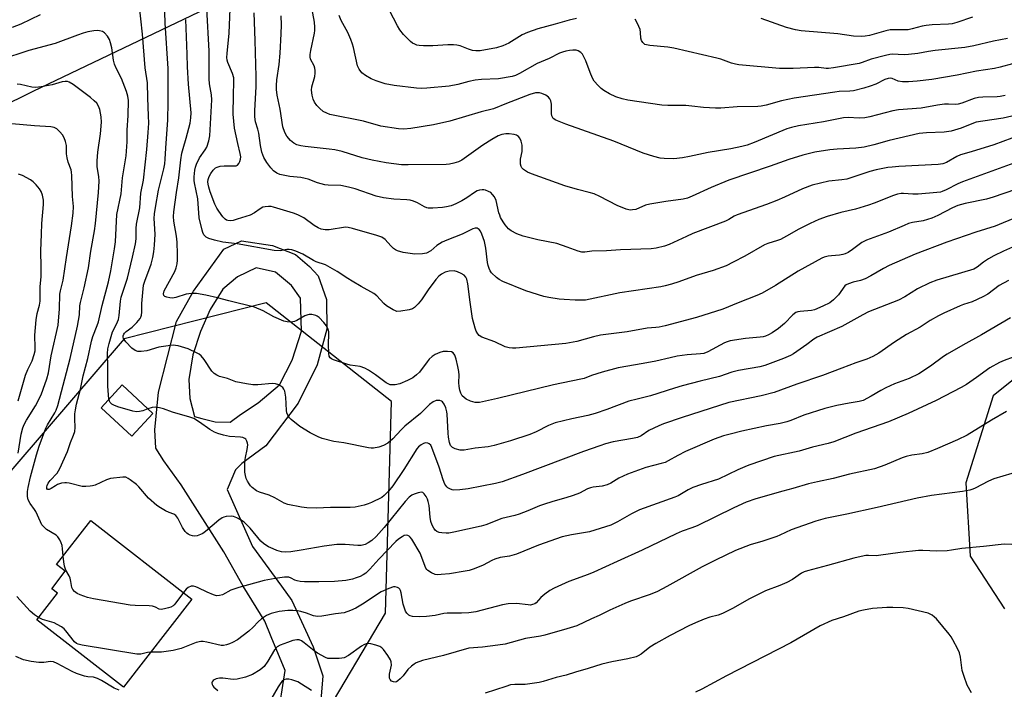
# Model space of a CAD drawing. Units: inches. Extents: x 1243767 to 1249767, y 541454 to 545454.
# Drawn here: x 1245315 to 1245650, y 542559 to 542788 of the extents above; entities that cross this region are included whole.
import ezdxf

# ---------------------------------------------------------------- set-up
doc = ezdxf.new("R2010")
doc.units = ezdxf.units.IN
doc.header["$MEASUREMENT"] = 0
for name, color, linetype in [('BLDG-Footprint', 5, 'Continuous'), ('NTRL-Trees', 3, 'Continuous'), ('TRANS-Road', 130, 'Continuous'), ('Undefined', 1, 'Continuous')]:
    doc.layers.add(name, color=color, linetype=linetype)

msp = doc.modelspace()

# ---------------------------------------------------------------- linework, layer by layer
at = {"layer": 'BLDG-Footprint'}
for points, elevation in [([(1245360.17, 542653.39), (1245352.96, 542645.66), (1245342.49, 542655.41), (1245349.7, 542663.15)], 406.22), ([(1245373.43, 542590.18), (1245350.12, 542560.16), (1245320.63, 542583.06), (1245327.7, 542592.17), (1245325.71, 542593.71), (1245330.31, 542599.64), (1245327.35, 542601.93), (1245338.99, 542616.92)], 401.07)]:
    msp.add_lwpolyline(points, close=True, dxfattribs=dict(at, elevation=elevation))
at = {"layer": 'NTRL-Trees'}
for points in [[(1244813.37, 542390.24), (1244773.54, 542445.2), (1244744.95, 542486.22), (1244754.9, 542506.11), (1244774.82, 542516.9), (1244867.57, 542565.82), (1244869.3, 542566.73), (1244895.35, 542580.47), (1245095.76, 542652.46), (1245319.39, 542763.26), (1245982.16, 543080.41)], [(1245273.65, 542419.68), (1245374.29, 542475.58), (1245439.34, 542585.37), (1245441.38, 542657.54), (1245398.68, 542691.09), (1245350.32, 542678.9), (1245258.54, 542571.98), (1245262.07, 542556.46), (1245274.5, 542534.08), (1245283.2, 542515.43), (1245284.44, 542493.06), (1245270.11, 542467.73), (1245102.88, 542393.25)], [(1245674.43, 542682.07), (1245646.34, 542659.44), (1245636.97, 542629.79), (1245638.53, 542604.81), (1245650.24, 542586.87)]]:
    msp.add_lwpolyline(points, dxfattribs=at)
at = {"layer": 'TRANS-Road'}
msp.add_polyline3d([(1245402.62, 542549.02, 0), (1245405.22, 542565.84, 0), (1245400.47, 542577.35, 0), (1245398.26, 542582.7, 0), (1245390.93, 542594.57, 0), (1245384.32, 542606.3, 0), (1245369.77, 542629.06, 0), (1245363.84, 542637.28, 0), (1245361.12, 542641.57, 0), (1245360.79, 542647.88, 0), (1245362.03, 542660.71, 0), (1245368.14, 542684.76, 0), (1245373.94, 542695.11, 0), (1245384.27, 542709.43, 0), (1245390.36, 542712.3, 0), (1245400.9, 542710.71, 0), (1245408.74, 542707.66, 0), (1245413.44, 542703.58, 0), (1245416.4, 542700.34, 0), (1245419.23, 542692.33, 0), (1245419.43, 542682.12, 0), (1245416.07, 542670.06, 0), (1245409.63, 542656.91, 0), (1245398.56, 542642.46, 0), (1245390.41, 542636.41, 0), (1245388.33, 542634.27, 0), (1245385.46, 542627.55, 0), (1245386.8, 542624.41, 0), (1245394.1, 542608.09, 0), (1245403.93, 542594.52, 0), (1245407.43, 542589.68, 0), (1245414.75, 542573.93, 0), (1245417.99, 542564, 0), (1245416.61, 542547.44, 0)], dxfattribs=at)
msp.add_polyline3d([(1245401.85, 542701.55, 0), (1245395.33, 542703.07, 0), (1245389, 542699.95, 0), (1245383.98, 542695.79, 0), (1245379.62, 542688.92, 0), (1245376.32, 542681.39, 0), (1245373.7, 542673.37, 0), (1245372.39, 542665.05, 0), (1245372.67, 542658.49, 0), (1245374.36, 542652.45, 0), (1245376.79, 542651.68, 0), (1245381.32, 542650.63, 0), (1245386.46, 542650.51, 0), (1245390.02, 542653.04, 0), (1245396.03, 542657.08, 0), (1245403.25, 542663.25, 0), (1245407.59, 542671.6, 0), (1245410.73, 542681.49, 0), (1245410.46, 542692.75, 0), (1245407.36, 542697.04, 0)], close=True, dxfattribs=at)
at = {"layer": 'Undefined'}
for points, elevation in [([(1245345.16, 542658.27), (1245344.79, 542662.73), (1245344.81, 542669.56), (1245344.67, 542673.87), (1245344.77, 542675.45), (1245345.2, 542677.31), (1245346.43, 542681.25), (1245346.9, 542682.31), (1245348.12, 542684.62), (1245348.44, 542685.44), (1245348.68, 542686.78), (1245349.14, 542691.66), (1245349.37, 542693.08), (1245349.74, 542694.44), (1245351.08, 542698.19), (1245351.5, 542699.59), (1245353.24, 542706.73), (1245354.19, 542711.29), (1245354.4, 542713.01), (1245354.46, 542716.45), (1245354.57, 542717.9), (1245355.69, 542723.54), (1245356.07, 542728.55), (1245356.89, 542732.96), (1245358.12, 542743.42), (1245358.57, 542749.21), (1245358.71, 542752.35), (1245358.7, 542754.83), (1245358.4, 542761.01), (1245358.3, 542766.09), (1245357.53, 542771.26), (1245356.58, 542782.69), (1245355.46, 542793.13)], 406), ([(1245650.4, 542761.82), (1245648.76, 542761.48), (1245647.67, 542761.35), (1245642.81, 542761.25), (1245641.32, 542761.13), (1245639.83, 542760.75), (1245635.69, 542759.19), (1245634.46, 542758.87), (1245633.42, 542758.78), (1245631.15, 542758.87), (1245629.7, 542758.8), (1245627.38, 542758.5), (1245621.84, 542757.48), (1245614.08, 542756.91), (1245612.13, 542756.55), (1245604.34, 542754.59), (1245602.62, 542754.23), (1245600.64, 542754.07), (1245596.89, 542754.29), (1245595.33, 542754.23), (1245588.56, 542752.82), (1245580, 542751.44), (1245577.69, 542750.93), (1245576.09, 542750.41), (1245564.91, 542745.75), (1245562.5, 542744.91), (1245560.75, 542744.42), (1245557, 542743.66), (1245549.25, 542742.36), (1245542.89, 542740.99), (1245540.56, 542740.58), (1245537.62, 542740.22), (1245534.33, 542740.3), (1245532.93, 542740.5), (1245530.76, 542740.97), (1245527.07, 542742.15), (1245517.14, 542746.29), (1245500.75, 542751.99), (1245497.33, 542753.4), (1245496.47, 542754.01), (1245496.21, 542754.43), (1245496.03, 542754.9), (1245495.9, 542755.7), (1245495.93, 542757.74), (1245495.85, 542758.89), (1245495.62, 542759.99), (1245495.3, 542760.67), (1245494.87, 542761.21), (1245493.94, 542761.87), (1245492.64, 542762.5), (1245491.83, 542762.73), (1245491.28, 542762.75), (1245490.44, 542762.66), (1245488.5, 542762.16), (1245480.54, 542759.06), (1245476.16, 542757.21), (1245471.94, 542756.24), (1245461.25, 542753.04), (1245455.66, 542751.84), (1245447.95, 542750.58), (1245445.64, 542750.28), (1245443.84, 542750.39), (1245437.78, 542751.36), (1245431.92, 542753.08), (1245420.41, 542755.38), (1245419.38, 542755.74), (1245418.18, 542756.4), (1245417.05, 542757.35), (1245416.01, 542758.41), (1245415.2, 542759.55), (1245414.74, 542760.55), (1245414.4, 542761.94), (1245414.17, 542763.64), (1245414.26, 542764.75), (1245415.29, 542768.32), (1245415.44, 542769.47), (1245415.46, 542770.33), (1245415.33, 542771.11), (1245415.09, 542771.86), (1245413.83, 542774.23), (1245413.7, 542774.97), (1245413.69, 542775.74), (1245413.89, 542777.14), (1245415.21, 542783.1), (1245415.32, 542783.95), (1245415.34, 542785.07), (1245415.14, 542786.76), (1245413.83, 542794.18)], 420), ([(1245321.72, 542789.28), (1245315.12, 542786.09), (1245312.23, 542784.94)], 406), ([(1245660.06, 542713.29), (1245649.89, 542708.78), (1245646.54, 542707.14), (1245644.77, 542706.16), (1245643.07, 542705.03), (1245640.89, 542703.25), (1245639.79, 542702.63), (1245627.17, 542698.83), (1245624.73, 542697.94), (1245620.59, 542695.93), (1245616.25, 542693.2), (1245614.04, 542692.04), (1245603.88, 542688.06), (1245601.9, 542687.06), (1245594.75, 542683.1), (1245586.35, 542679.49), (1245585.24, 542678.79), (1245582.84, 542676.93), (1245579.5, 542674.54), (1245578.29, 542673.73), (1245577.3, 542673.18), (1245574.92, 542672.14), (1245568.55, 542669.75), (1245566.87, 542669.32), (1245559.61, 542668.03), (1245557.27, 542667.49), (1245553.09, 542666), (1245546.49, 542664.47), (1245540.42, 542662.83), (1245537.85, 542662.1), (1245529.67, 542659.43), (1245525.06, 542658.33), (1245522.26, 542657.57), (1245514.78, 542654.77), (1245510.72, 542653.44), (1245508.24, 542652.79), (1245502.84, 542651.64), (1245497.15, 542650.2), (1245494.9, 542649.33), (1245490.68, 542647.2), (1245488.55, 542646.28), (1245481.89, 542644.14), (1245476.34, 542642.51), (1245474.38, 542642.04), (1245469.94, 542641.56), (1245466.19, 542640.96), (1245464.76, 542640.96), (1245463.13, 542641.33), (1245462.17, 542641.79), (1245461.55, 542642.54), (1245461.16, 542643.55), (1245460.86, 542645.32), (1245460.72, 542646.77), (1245460.42, 542653.14), (1245460.29, 542654), (1245459.91, 542655.36), (1245459.4, 542656.64), (1245458.83, 542657.41), (1245458.43, 542657.65), (1245457.92, 542657.82), (1245457.11, 542657.91), (1245456.57, 542657.85), (1245455.56, 542657.37), (1245454.38, 542656.5), (1245451.33, 542653.39), (1245445.99, 542649.09), (1245444.71, 542647.85), (1245441.81, 542644.78), (1245440.14, 542643.3), (1245438.69, 542642.5), (1245437.14, 542641.92), (1245435.26, 542641.65), (1245434.44, 542641.63), (1245433.58, 542641.72), (1245425.17, 542643.37), (1245421.79, 542643.9), (1245417.74, 542644.88), (1245416.43, 542645.42), (1245413.66, 542646.83), (1245410.24, 542649.02), (1245407.24, 542651.37), (1245406.66, 542651.99), (1245406.08, 542652.9), (1245405.77, 542653.64), (1245405.61, 542654.46), (1245405.37, 542659.03), (1245405.09, 542660.98), (1245404.79, 542661.67), (1245404.35, 542662.24), (1245403.71, 542662.77), (1245402.98, 542663.17), (1245401.88, 542663.49), (1245400.71, 542663.6), (1245395.92, 542663.19), (1245394.23, 542663.14), (1245391.97, 542663.48), (1245388.34, 542664.27), (1245385.52, 542665.3), (1245382.88, 542666.09), (1245381.9, 542666.51), (1245381, 542667.03), (1245380.22, 542667.84), (1245377.66, 542671.79), (1245376.58, 542673.09), (1245375.95, 542673.6), (1245375.24, 542674.03), (1245372.16, 542675.46), (1245368.73, 542676.47), (1245367.87, 542676.63), (1245367.02, 542676.67), (1245365.32, 542676.49), (1245362.21, 542676.01), (1245358.13, 542674.82), (1245356.16, 542674.57), (1245355.05, 542674.57), (1245354.09, 542674.88), (1245353.01, 542675.64), (1245350.98, 542677.82), (1245350.18, 542678.99), (1245350.05, 542679.47), (1245350.07, 542679.95), (1245350.2, 542680.42), (1245350.44, 542680.83), (1245350.99, 542681.38), (1245353.05, 542682.83), (1245354.71, 542684.44), (1245355.8, 542685.75), (1245356.04, 542686.21), (1245356.26, 542686.93), (1245356.38, 542687.97), (1245356.33, 542690.93), (1245356.97, 542697.12), (1245357.38, 542698.55), (1245359.54, 542704.37), (1245360.09, 542706.62), (1245360.45, 542708.57), (1245360.67, 542710.76), (1245360.88, 542714.55), (1245360.6, 542719.93), (1245360.67, 542721.53), (1245360.99, 542723.68), (1245362.1, 542729.5), (1245363.86, 542736.84), (1245364.17, 542738.5), (1245364.34, 542740.12), (1245364.54, 542743.88), (1245365.27, 542753.56), (1245365.38, 542759.47), (1245365.35, 542771), (1245364.36, 542786.45), (1245364.22, 542790.25)], 408), ([(1245653.95, 542729.82), (1245646.33, 542727.12), (1245644.09, 542726.48), (1245636.76, 542724.97), (1245634.33, 542724.32), (1245632.51, 542723.55), (1245627.45, 542720.95), (1245625.41, 542720.04), (1245622.51, 542719.09), (1245618.91, 542718.5), (1245617.55, 542718.14), (1245615.97, 542717.53), (1245610.7, 542715.19), (1245603.16, 542712.47), (1245601.61, 542711.7), (1245598.38, 542709.29), (1245596.93, 542708.34), (1245595.92, 542707.81), (1245595.1, 542707.57), (1245593.97, 542707.36), (1245591.24, 542707.16), (1245590.12, 542707.01), (1245588.73, 542706.67), (1245587.92, 542706.35), (1245579.9, 542701.88), (1245572.16, 542697), (1245567.64, 542694.43), (1245565.79, 542693.59), (1245559.46, 542691.14), (1245554.31, 542688.98), (1245545.28, 542686.16), (1245534.57, 542683.31), (1245532.55, 542682.86), (1245531.4, 542682.69), (1245528.43, 542682.51), (1245521.72, 542681.22), (1245512.64, 542680.15), (1245510.16, 542679.6), (1245504.58, 542677.98), (1245500.77, 542677.31), (1245483.8, 542675.73), (1245482.63, 542675.68), (1245481.5, 542675.79), (1245480.12, 542676.13), (1245476.64, 542677.8), (1245472.2, 542679.42), (1245471.29, 542679.98), (1245470.76, 542680.53), (1245470.26, 542681.44), (1245469.87, 542682.45), (1245469.01, 542685.81), (1245468.15, 542691.36), (1245467.44, 542697.56), (1245467.1, 542699.17), (1245466.72, 542699.91), (1245466.13, 542700.52), (1245465.16, 542701.14), (1245463.84, 542701.76), (1245462.74, 542702.02), (1245461.03, 542701.91), (1245459.65, 542701.54), (1245458.41, 542700.86), (1245457.53, 542700.2), (1245456.48, 542699.08), (1245453.94, 542695.55), (1245451.67, 542692.17), (1245450.5, 542690.81), (1245449.22, 542689.56), (1245448.51, 542689.07), (1245447.47, 542688.72), (1245444.64, 542688.25), (1245443.26, 542688.24), (1245442.73, 542688.4), (1245441.95, 542688.77), (1245439.72, 542690.17), (1245438.85, 542690.96), (1245436.45, 542693.55), (1245435.44, 542694.36), (1245431.08, 542696.67), (1245428.01, 542698.47), (1245426.51, 542699.41), (1245422.96, 542701.86), (1245418.88, 542704.04), (1245415.73, 542705.14), (1245414.79, 542705.54), (1245411.16, 542707.7), (1245408.78, 542708.77), (1245407.43, 542709.23), (1245406.58, 542709.33), (1245405.72, 542709.28), (1245403.44, 542708.91), (1245401.49, 542708.97), (1245388.87, 542711.29), (1245383.93, 542711.83), (1245381.18, 542712.46), (1245379.23, 542713.03), (1245378.25, 542713.56), (1245377.5, 542714.36), (1245377.14, 542715.11), (1245376.89, 542715.92), (1245375.87, 542720.1), (1245375.42, 542726.61), (1245374.32, 542732.03), (1245374.22, 542732.89), (1245374.21, 542734.03), (1245374.38, 542736.31), (1245374.61, 542737.36), (1245374.95, 542738.41), (1245376.01, 542740.54), (1245377.96, 542743.27), (1245378.51, 542744.22), (1245379.23, 542746.34), (1245379.48, 542748.07), (1245380.2, 542760.33), (1245380.1, 542761.98), (1245379.45, 542765.78), (1245379.29, 542767.49), (1245379.3, 542776.97), (1245378.51, 542791.42)], 412), ([(1245664.66, 542742.82), (1245635.93, 542732.41), (1245634.29, 542731.69), (1245630.31, 542729.66), (1245629.01, 542729.1), (1245628.35, 542728.91), (1245627.2, 542728.73), (1245620.78, 542728.15), (1245619.01, 542728.14), (1245615.84, 542728.42), (1245614.96, 542728.38), (1245613.79, 542728.21), (1245612.41, 542727.77), (1245605.82, 542725.09), (1245603.88, 542724.38), (1245599.43, 542723.08), (1245594.43, 542721.89), (1245589.77, 542720.59), (1245586.97, 542719.53), (1245583.98, 542718.19), (1245580.18, 542716.2), (1245575.96, 542713.82), (1245573.92, 542712.78), (1245572.85, 542712.38), (1245569.55, 542711.38), (1245568.4, 542710.91), (1245561.72, 542707.02), (1245557.78, 542704.95), (1245555.38, 542703.79), (1245550.99, 542702.21), (1245545.23, 542700.4), (1245539.29, 542698.25), (1245536.82, 542697.49), (1245534.61, 542696.9), (1245533.19, 542696.61), (1245519.15, 542694.52), (1245507.47, 542692.06), (1245506.3, 542692.01), (1245503.95, 542692.08), (1245500.21, 542692.25), (1245498.49, 542692.41), (1245495.02, 542692.92), (1245493.3, 542693.26), (1245487.17, 542695.23), (1245479.35, 542698.37), (1245478.05, 542699.05), (1245477.14, 542699.75), (1245475.51, 542701.36), (1245475.03, 542702.05), (1245474.69, 542702.81), (1245474.33, 542703.87), (1245474.08, 542704.93), (1245473.52, 542709.76), (1245473.06, 542712.08), (1245472.14, 542714.56), (1245471.68, 542715.58), (1245471.24, 542716.19), (1245470.61, 542716.55), (1245469.85, 542716.62), (1245469.07, 542716.39), (1245465.53, 542714.52), (1245460.2, 542712.5), (1245458.69, 542711.84), (1245456.85, 542710.67), (1245454.75, 542708.91), (1245453.33, 542708.11), (1245451.97, 542707.83), (1245449.39, 542707.78), (1245445.37, 542708.31), (1245443.5, 542708.86), (1245442.76, 542709.21), (1245442.07, 542709.71), (1245441.22, 542710.54), (1245439.26, 542712.71), (1245438.09, 542713.48), (1245436.43, 542714.09), (1245428.1, 542716.53), (1245426.66, 542716.84), (1245425.78, 542716.89), (1245420.22, 542715.97), (1245418.83, 542716.01), (1245417.47, 542716.27), (1245416.4, 542716.75), (1245415.12, 542717.5), (1245411.52, 542720.1), (1245409.56, 542721.19), (1245408.02, 542721.75), (1245401.26, 542723.8), (1245400.39, 542723.95), (1245399.55, 542723.97), (1245398.43, 542723.86), (1245397.62, 542723.69), (1245396.65, 542723.23), (1245394.7, 542721.76), (1245393.27, 542720.98), (1245388.89, 542719.61), (1245387.48, 542719.25), (1245386.65, 542719.12), (1245385.62, 542719.19), (1245385.16, 542719.36), (1245384.72, 542719.63), (1245383.94, 542720.42), (1245382.57, 542722.33), (1245381.92, 542723.39), (1245381.27, 542724.8), (1245379.67, 542728.93), (1245379.15, 542730.54), (1245378.95, 542731.56), (1245378.9, 542732.33), (1245379, 542733.15), (1245379.3, 542734.2), (1245379.82, 542735.19), (1245380.67, 542736.33), (1245381.45, 542737.11), (1245382.02, 542737.43), (1245383.07, 542737.67), (1245384.46, 542737.8), (1245387.93, 542737.8), (1245388.46, 542737.87), (1245388.91, 542738.06), (1245389.38, 542738.61), (1245389.7, 542739.33), (1245389.94, 542740.12), (1245390.04, 542740.94), (1245389.92, 542742.08), (1245389.09, 542745.45), (1245387.98, 542750.65), (1245387.45, 542755.44), (1245387.56, 542761.92), (1245387.76, 542766.49), (1245387.69, 542767.78), (1245387.26, 542769.27), (1245385.67, 542773.1), (1245385.46, 542773.9), (1245385.38, 542774.7), (1245385.44, 542776.14), (1245386.11, 542783.02), (1245386.47, 542791.38)], 414), ([(1245652.73, 542747.28), (1245646.61, 542745.03), (1245638.82, 542742.58), (1245635.23, 542741.58), (1245633.91, 542740.97), (1245630.49, 542739.02), (1245629.24, 542738.55), (1245627.57, 542738.31), (1245614.22, 542737.57), (1245611.88, 542737.4), (1245610.45, 542737.21), (1245606.53, 542736.46), (1245604.36, 542735.91), (1245596.45, 542733.34), (1245594.8, 542733.06), (1245590.36, 542732.56), (1245584.66, 542731.2), (1245581.41, 542729.94), (1245575.31, 542727.11), (1245572.64, 542725.98), (1245569.15, 542724.64), (1245559.14, 542721.16), (1245558.09, 542720.67), (1245556.32, 542719.59), (1245555.13, 542719.01), (1245544.01, 542714.74), (1245541.83, 542713.8), (1245535.99, 542711.06), (1245534.38, 542710.47), (1245531.58, 542709.82), (1245529.88, 542709.6), (1245519.45, 542709.24), (1245514.6, 542708.81), (1245509.66, 542708.73), (1245507.24, 542708.41), (1245506.28, 542708.39), (1245505, 542708.71), (1245501.29, 542710.14), (1245497.7, 542711.34), (1245491.24, 542712.65), (1245486.24, 542713.85), (1245484.04, 542714.71), (1245482.2, 542715.63), (1245481.3, 542716.36), (1245480.15, 542717.69), (1245479.4, 542718.79), (1245478.59, 542720.24), (1245478.25, 542720.99), (1245478, 542721.81), (1245477.04, 542725.97), (1245476.5, 542727.23), (1245475.85, 542728.12), (1245475.23, 542728.69), (1245474.48, 542729.13), (1245473.39, 542729.57), (1245472.84, 542729.69), (1245472.27, 542729.69), (1245471.41, 542729.54), (1245470.58, 542729.26), (1245469.63, 542728.72), (1245467.09, 542726.98), (1245465.4, 542725.93), (1245463.34, 542724.89), (1245461.72, 542724.22), (1245460.17, 542723.83), (1245458.73, 542723.63), (1245455.53, 542723.37), (1245453.9, 542723.41), (1245453.39, 542723.53), (1245452.64, 542723.86), (1245450.24, 542725.24), (1245448.89, 542725.76), (1245447.79, 542726.09), (1245446.62, 542726.25), (1245442.16, 542726.48), (1245438.7, 542726.95), (1245436.18, 542727.54), (1245428.99, 542729.98), (1245426.71, 542730.6), (1245424.12, 542731.08), (1245419.85, 542731.25), (1245418.68, 542731.37), (1245416.24, 542732), (1245413.02, 542733.26), (1245411.97, 542733.57), (1245410.58, 542733.81), (1245406.74, 542734.2), (1245403.43, 542734.91), (1245402.4, 542735.32), (1245401.27, 542736.14), (1245400.32, 542737.19), (1245398.93, 542738.99), (1245397.96, 542740.68), (1245397.25, 542742.48), (1245396.8, 542744.73), (1245396.28, 542748.93), (1245395.93, 542750.3), (1245395.11, 542752.87), (1245394.85, 542754.54), (1245394.84, 542756.7), (1245395.3, 542764.75), (1245395.35, 542768.31), (1245395.03, 542780.55), (1245394.58, 542790.03)], 416), ([(1245652.67, 542754.74), (1245649.79, 542754.09), (1245642.78, 542753.1), (1245640.54, 542752.69), (1245639.04, 542752.19), (1245635.48, 542750.72), (1245632.01, 542749.68), (1245629.6, 542749.29), (1245623.61, 542749.11), (1245621.16, 542748.82), (1245610.88, 542746.48), (1245605.73, 542745.03), (1245602.43, 542744.24), (1245599.58, 542743.83), (1245593.16, 542743.56), (1245590.72, 542743.34), (1245585.56, 542742.44), (1245581.5, 542741.44), (1245576.74, 542740), (1245570.34, 542737.7), (1245556.32, 542732.9), (1245550.34, 542730.48), (1245543.86, 542727.45), (1245542.28, 542726.79), (1245540.74, 542726.44), (1245534.85, 542725.73), (1245529.36, 542724.82), (1245527.96, 542724.45), (1245524.57, 542723), (1245523.53, 542722.79), (1245522.75, 542722.77), (1245521.33, 542723.11), (1245518.28, 542724.28), (1245512.33, 542727.43), (1245510.45, 542728.26), (1245508.77, 542728.8), (1245504.72, 542729.75), (1245500.49, 542731.02), (1245489.09, 542735.14), (1245487.77, 542735.69), (1245487.05, 542736.1), (1245486.4, 542736.6), (1245485.85, 542737.17), (1245485.58, 542737.62), (1245485.35, 542738.41), (1245485.3, 542739.25), (1245485.35, 542740.12), (1245485.87, 542742.73), (1245485.96, 542743.57), (1245485.88, 542744.93), (1245485.6, 542746.26), (1245485.14, 542747.24), (1245484.67, 542747.85), (1245484, 542748.27), (1245483.2, 542748.51), (1245481.48, 542748.77), (1245480.33, 542748.75), (1245478.95, 542748.52), (1245477.78, 542748.08), (1245475.53, 542746.85), (1245472.57, 542744.92), (1245465.31, 542739.75), (1245464.27, 542739.24), (1245462.61, 542738.7), (1245461.2, 542738.38), (1245460.03, 542738.29), (1245447.04, 542738.15), (1245444.87, 542738.22), (1245442.21, 542738.47), (1245439.59, 542738.87), (1245434.83, 542739.77), (1245431.41, 542740.59), (1245424.65, 542742.7), (1245422.15, 542743.27), (1245420.17, 542743.55), (1245411.96, 542744.4), (1245410.49, 542744.62), (1245409.13, 542745.03), (1245408.12, 542745.52), (1245407.06, 542746.44), (1245405.76, 542747.94), (1245405.07, 542749.2), (1245404.42, 542751.18), (1245403.47, 542757.14), (1245402.43, 542761.97), (1245402.2, 542763.8), (1245402.21, 542765.2), (1245402.37, 542767.2), (1245403.1, 542772.36), (1245403.52, 542776.19), (1245403.88, 542782.82), (1245403.94, 542785.94), (1245403.8, 542788.93)], 418), ([(1245652.94, 542772.6), (1245648.7, 542771.42), (1245646.77, 542771.05), (1245640.66, 542770.1), (1245634.06, 542768.77), (1245625.42, 542767.26), (1245620.39, 542766.68), (1245617.48, 542766.46), (1245615.47, 542766.44), (1245614.01, 542766.73), (1245611.89, 542767.59), (1245611.36, 542767.68), (1245610.55, 542767.65), (1245609.42, 542767.29), (1245606.34, 542765.7), (1245604.49, 542764.96), (1245602.33, 542764.27), (1245598.74, 542763.43), (1245597.49, 542763.29), (1245593.84, 542763.14), (1245592.37, 542762.99), (1245578.5, 542760.92), (1245574.2, 542760.03), (1245569.03, 542758.48), (1245567.33, 542758.12), (1245566.17, 542758.03), (1245559.18, 542757.89), (1245553.54, 542757.5), (1245551.77, 542757.48), (1245547.64, 542757.74), (1245543.72, 542758.2), (1245541.69, 542758.35), (1245539.35, 542758.44), (1245535.58, 542758.37), (1245533.52, 542758.53), (1245525.74, 542759.59), (1245521.94, 542760.23), (1245519.93, 542760.67), (1245517.77, 542761.39), (1245515.7, 542762.39), (1245513.69, 542763.49), (1245512.79, 542764.18), (1245511.79, 542765.21), (1245510.48, 542766.74), (1245509.88, 542767.72), (1245509.11, 542769.62), (1245507.64, 542773.64), (1245506.46, 542775.84), (1245505.95, 542776.45), (1245505.04, 542777), (1245504.27, 542777.23), (1245503.14, 542777.31), (1245501.99, 542777.19), (1245500.82, 542776.94), (1245499.69, 542776.61), (1245498.63, 542776.19), (1245495.08, 542774.46), (1245491.07, 542772.71), (1245484.95, 542769.25), (1245483.61, 542768.65), (1245482.49, 542768.29), (1245477.86, 542767.45), (1245472.03, 542767.24), (1245469.96, 542767.07), (1245467.76, 542766.58), (1245464.03, 542765.52), (1245461.05, 542764.98), (1245453.39, 542764.25), (1245451.68, 542764.2), (1245449.97, 542764.26), (1245442.34, 542765.19), (1245439.21, 542765.82), (1245436.14, 542766.85), (1245434.53, 542767.5), (1245432.57, 542768.58), (1245431.34, 542769.52), (1245430.35, 542770.74), (1245429.78, 542771.95), (1245428.44, 542778.16), (1245428.12, 542779.26), (1245427.51, 542780.86), (1245426.5, 542783.23), (1245424.31, 542787.31), (1245423.64, 542789.07)], 422), ([(1245504.4, 542788.05), (1245501.88, 542787.5), (1245497.2, 542786.14), (1245491.3, 542784.55), (1245487.76, 542783.25), (1245485.9, 542782.43), (1245481.37, 542779.66), (1245479.33, 542778.68), (1245477.17, 542778.09), (1245471.57, 542777.05), (1245470.12, 542776.98), (1245469, 542777.13), (1245467.66, 542777.56), (1245464.77, 542778.69), (1245463.68, 542778.96), (1245462.56, 542779.11), (1245460.6, 542779.09), (1245455.44, 542778.68), (1245452.27, 542778.7), (1245450.84, 542778.8), (1245450.05, 542779), (1245449.3, 542779.29), (1245448.6, 542779.67), (1245447.92, 542780.16), (1245445.49, 542782.59), (1245444.3, 542784.13), (1245443.45, 542785.58), (1245440.77, 542790.77)], 424), ([(1245660.43, 542722.87), (1245646.99, 542717.3), (1245640.46, 542715.27), (1245630.53, 542711.84), (1245619.8, 542707.71), (1245610.86, 542703.83), (1245608.95, 542702.85), (1245604.72, 542700.38), (1245602.68, 542699.37), (1245601.11, 542698.76), (1245598.66, 542698.24), (1245597.01, 542697.65), (1245596.26, 542697.25), (1245595.84, 542696.9), (1245593.64, 542693.84), (1245591.99, 542692.22), (1245590.65, 542691.13), (1245588.37, 542689.97), (1245585.48, 542688.76), (1245584.45, 542688.55), (1245580.63, 542688.2), (1245579.83, 542688.05), (1245579.17, 542687.8), (1245578.12, 542687.04), (1245575.24, 542684.09), (1245573.2, 542682.42), (1245571.06, 542680.88), (1245569.81, 542680.21), (1245568.77, 542679.79), (1245568.04, 542679.59), (1245566.95, 542679.42), (1245561.93, 542679.03), (1245556.74, 542678.17), (1245555.74, 542677.88), (1245554.77, 542677.48), (1245549.11, 542674.46), (1245547.77, 542673.92), (1245546.62, 542673.72), (1245542.11, 542673.37), (1245538.73, 542672.94), (1245536.29, 542672.44), (1245531.47, 542671.29), (1245527.13, 542670.43), (1245518.63, 542669.03), (1245513.11, 542667.55), (1245509.51, 542666.38), (1245507.02, 542665.39), (1245505.94, 542665.07), (1245496.58, 542663.18), (1245477.52, 542658.48), (1245471.43, 542657.21), (1245470.56, 542657.12), (1245469.85, 542657.16), (1245468.31, 542657.6), (1245466.81, 542658.33), (1245466.13, 542658.84), (1245465.53, 542659.43), (1245464.98, 542660.34), (1245464.63, 542661.36), (1245464.42, 542662.68), (1245464.38, 542664.01), (1245464.51, 542666.54), (1245464.37, 542667.7), (1245464, 542669.45), (1245463.38, 542671.95), (1245462.94, 542673.26), (1245462.43, 542674.1), (1245461.8, 542674.46), (1245460.44, 542674.6), (1245459, 542674.5), (1245457.88, 542674.18), (1245456.27, 542673.49), (1245455.31, 542672.87), (1245454.27, 542671.89), (1245453.52, 542671.02), (1245450.91, 542667.56), (1245449.92, 542666.6), (1245448.62, 542665.57), (1245446.87, 542664.62), (1245444.23, 542663.49), (1245442.61, 542663.2), (1245441.79, 542663.17), (1245441, 542663.25), (1245440.26, 542663.5), (1245439.55, 542663.89), (1245436.01, 542666.59), (1245433.59, 542668.21), (1245432.34, 542668.93), (1245430.71, 542669.47), (1245427.3, 542669.95), (1245426.17, 542670.2), (1245421.7, 542671.7), (1245420.95, 542672.06), (1245420.55, 542672.39), (1245420.22, 542673.01), (1245420.08, 542673.83), (1245420, 542677.07), (1245420.09, 542680.52), (1245420.01, 542681.31), (1245419.81, 542682.08), (1245419.22, 542683.3), (1245418.41, 542684.44), (1245416.79, 542686.09), (1245416.13, 542686.6), (1245415.64, 542686.84), (1245414.27, 542687.11), (1245413.42, 542687.14), (1245412.87, 542687.08), (1245411.86, 542686.68), (1245409.15, 542685.11), (1245408.36, 542684.75), (1245407.26, 542684.6), (1245405.84, 542684.65), (1245404.76, 542684.92), (1245401.29, 542686.32), (1245397.69, 542688.42), (1245394.74, 542689.69), (1245386.04, 542691.83), (1245382.1, 542692.88), (1245378.2, 542693.76), (1245375.01, 542694.28), (1245373.25, 542694.33), (1245371.52, 542694.07), (1245367.92, 542692.97), (1245366.79, 542692.76), (1245365.96, 542692.81), (1245364.89, 542693.05), (1245364.19, 542693.34), (1245363.87, 542693.63), (1245363.72, 542694.25), (1245363.96, 542695.23), (1245367.58, 542701.78), (1245368.08, 542703.1), (1245368.41, 542704.45), (1245368.51, 542705.63), (1245368.54, 542707.7), (1245368.42, 542711.86), (1245368.2, 542713.86), (1245367.23, 542718.95), (1245367.17, 542720.54), (1245367.27, 542722.17), (1245368.13, 542728.7), (1245369.02, 542733.7), (1245369.7, 542739.85), (1245370.03, 542742.12), (1245370.4, 542743.72), (1245371.45, 542747.31), (1245372.81, 542752.42), (1245373.08, 542754.18), (1245373.18, 542755.95), (1245372.22, 542765.69), (1245371.94, 542771.52), (1245371.86, 542775.86), (1245371.32, 542787.73)], 410), ([(1245651.17, 542781.25), (1245646.48, 542780.27), (1245639.78, 542778.68), (1245636.68, 542778.17), (1245626.54, 542777.18), (1245624.28, 542776.85), (1245620.72, 542776.16), (1245617.5, 542775.74), (1245616.02, 542775.7), (1245611.97, 542775.86), (1245611.13, 542775.8), (1245609.69, 542775.49), (1245604.82, 542774.14), (1245601.71, 542773.05), (1245600.66, 542772.75), (1245591.97, 542771.21), (1245590.24, 542770.98), (1245589.4, 542771), (1245586.93, 542771.32), (1245585.53, 542771.36), (1245578.25, 542770.97), (1245573.53, 542771.04), (1245559.69, 542772.28), (1245558.58, 542772.48), (1245557.25, 542772.85), (1245553.56, 542774.15), (1245552.16, 542774.56), (1245537.56, 542777.93), (1245535.56, 542778.28), (1245529.39, 542778.88), (1245528.25, 542779.06), (1245527.74, 542779.22), (1245527.31, 542779.49), (1245526.98, 542779.86), (1245526.6, 542780.52), (1245526.38, 542781.29), (1245526.27, 542783.25), (1245526.09, 542784.26), (1245525.25, 542786.39), (1245524.41, 542787.87)], 424), ([(1245639.33, 542788.55), (1245633.94, 542786.7), (1245632.31, 542786.25), (1245631.13, 542786.13), (1245625.52, 542785.87), (1245623.48, 542785.7), (1245622.1, 542785.44), (1245618.76, 542784.51), (1245617.34, 542784.22), (1245616.21, 542784.17), (1245612.53, 542784.23), (1245611.22, 542784.13), (1245609.81, 542783.82), (1245604.21, 542782.26), (1245602.78, 542781.98), (1245601.63, 542781.87), (1245598.81, 542782.03), (1245593.44, 542782.81), (1245580.97, 542783.83), (1245579, 542784.18), (1245575.97, 542784.96), (1245567.35, 542788.04)], 426), ([(1245329.61, 542604.84), (1245329.41, 542607.3), (1245329.23, 542608.46), (1245328.95, 542609.29), (1245328.41, 542610.35), (1245327.78, 542611.35), (1245327.18, 542611.97), (1245323.95, 542613.94), (1245323.1, 542614.65), (1245322.37, 542615.48), (1245321.82, 542616.51), (1245320.3, 542620.04), (1245319.86, 542620.75), (1245318.39, 542622.74), (1245317.71, 542623.99), (1245317.43, 542625.08), (1245317.41, 542626.8), (1245317.63, 542628.2), (1245318.49, 542631.8), (1245320.49, 542639.34), (1245321.41, 542642.27), (1245323.66, 542648.41), (1245324.27, 542649.56), (1245326.73, 542653.61), (1245327.22, 542654.61), (1245327.78, 542656.19), (1245331.98, 542672.2), (1245334.46, 542683.22), (1245335.1, 542687.06), (1245335.31, 542690.14), (1245335.44, 542691.2), (1245336.79, 542696.24), (1245338.23, 542703.09), (1245338.95, 542708.76), (1245340.29, 542715.73), (1245340.65, 542718.15), (1245341.57, 542728.79), (1245341.82, 542732.63), (1245341.72, 542734.23), (1245341.18, 542737.46), (1245341.14, 542739.57), (1245341.4, 542742.5), (1245342.31, 542748.73), (1245342.64, 542752.75), (1245342.53, 542754.55), (1245342.02, 542757.08), (1245341.67, 542758.15), (1245341, 542759.21), (1245340.19, 542760.01), (1245338.86, 542761.09), (1245332.98, 542765.59), (1245331.57, 542766.39), (1245331.08, 542766.54), (1245330.32, 542766.61), (1245329.19, 542766.41), (1245325.8, 542765.43), (1245322.06, 542764.8), (1245320.33, 542764.58), (1245318.91, 542764.69), (1245315.07, 542765.61), (1245313.95, 542765.63)], 402), ([(1245314.27, 542639.93), (1245315.27, 542646.34), (1245315.89, 542648.57), (1245316.33, 542649.63), (1245317.14, 542651.19), (1245320.11, 542656.07), (1245322.06, 542659.79), (1245322.8, 542661.69), (1245324.05, 542665.26), (1245324.57, 542667.23), (1245325.55, 542673.05), (1245327.84, 542683.57), (1245328.38, 542689.12), (1245328.44, 542694.09), (1245328.64, 542695.19), (1245329.53, 542698.87), (1245330.68, 542706.56), (1245332.44, 542717.34), (1245332.99, 542721.67), (1245333.13, 542723.98), (1245332.81, 542727.41), (1245332.58, 542734.56), (1245332.45, 542735.7), (1245332.27, 542736.43), (1245331.31, 542739.05), (1245330.9, 542740.59), (1245330.76, 542741.98), (1245330.68, 542744.76), (1245330.41, 542746.11), (1245329.89, 542747.42), (1245329.37, 542748.4), (1245328.46, 542749.46), (1245327.41, 542750.39), (1245326.47, 542750.89), (1245325.35, 542751.12), (1245319.78, 542751.43), (1245312.13, 542752.16)], 400), ([(1245314.3, 542657.72), (1245316.8, 542666.48), (1245317.55, 542668.39), (1245318.97, 542671.32), (1245319.7, 542673.5), (1245319.99, 542674.74), (1245320.07, 542675.83), (1245319.97, 542680.08), (1245320.44, 542685.4), (1245320.72, 542687.45), (1245321.49, 542690.33), (1245321.7, 542691.69), (1245321.74, 542696.64), (1245322.05, 542700.1), (1245322.12, 542702.38), (1245322.13, 542704.66), (1245321.98, 542707.47), (1245321.98, 542708.89), (1245322.26, 542714.58), (1245322.32, 542718.21), (1245322.89, 542724.68), (1245322.9, 542726.12), (1245322.6, 542727.82), (1245322.12, 542729.14), (1245321.52, 542730.05), (1245320.36, 542731.33), (1245319.33, 542732.34), (1245318.43, 542733.03), (1245315.7, 542734.52), (1245314.38, 542734.99)], 398), ([(1245651.6, 542698.77), (1245648.41, 542697.02), (1245644.52, 542694.15), (1245642.85, 542693.17), (1245639.17, 542691.46), (1245636.19, 542690.55), (1245635.1, 542690.13), (1245629.52, 542687.66), (1245627.68, 542686.73), (1245624.84, 542685.08), (1245621.42, 542682.88), (1245616.86, 542680.31), (1245612.7, 542677.78), (1245607.44, 542674), (1245605.38, 542672.89), (1245603.27, 542671.89), (1245599.56, 542670.65), (1245594.78, 542668.91), (1245588.15, 542666.36), (1245579.47, 542663.4), (1245571.69, 542660.58), (1245567.31, 542659.4), (1245556.26, 542657.22), (1245540.41, 542652.06), (1245534.09, 542649.87), (1245532.45, 542649.23), (1245529.04, 542647.59), (1245526.41, 542645.86), (1245525.19, 542645.27), (1245523.54, 542644.85), (1245516.94, 542643.72), (1245514.35, 542643.07), (1245512.37, 542642.45), (1245506.8, 542640.5), (1245486.06, 542632.59), (1245479.07, 542630.09), (1245476.79, 542629.53), (1245467.52, 542627.76), (1245464.64, 542627.4), (1245462.62, 542627.34), (1245462.08, 542627.43), (1245461.31, 542627.72), (1245460.61, 542628.11), (1245460.21, 542628.45), (1245459.61, 542629.33), (1245458.95, 542630.85), (1245457.64, 542635.13), (1245455.15, 542641.86), (1245454.76, 542642.58), (1245454.25, 542643.14), (1245453.8, 542643.36), (1245453.03, 542643.47), (1245452.26, 542643.25), (1245451.54, 542642.8), (1245450.64, 542642.06), (1245450.08, 542641.42), (1245445.57, 542634.3), (1245441.81, 542628.72), (1245440.37, 542626.91), (1245438.96, 542625.5), (1245438.07, 542624.79), (1245434.61, 542623.04), (1245433.51, 542622.58), (1245432.13, 542622.2), (1245429.04, 542621.54), (1245427.32, 542621.35), (1245420.61, 542621.35), (1245415.81, 542621.16), (1245412.54, 542621.28), (1245410.77, 542621.46), (1245406.15, 542622.4), (1245404.81, 542622.88), (1245401.65, 542624.63), (1245399.7, 542625.6), (1245396.46, 542626.66), (1245395.43, 542627.1), (1245393.91, 542628.18), (1245393.35, 542628.75), (1245392.88, 542629.41), (1245392.34, 542630.34), (1245391.93, 542631.28), (1245391.66, 542632.28), (1245391.51, 542633.38), (1245391.44, 542635.4), (1245391.51, 542637.09), (1245391.7, 542638.42), (1245392.29, 542641.13), (1245392.43, 542642.79), (1245392.37, 542643.33), (1245392.14, 542644.03), (1245391.75, 542644.63), (1245391.4, 542644.92), (1245390.75, 542645.19), (1245389.99, 542645.34), (1245386.27, 542645.56), (1245384.24, 542646.05), (1245382.24, 542646.64), (1245381.15, 542647.11), (1245379.58, 542647.96), (1245376.07, 542650.5), (1245374.03, 542651.73), (1245372.7, 542652.19), (1245366.82, 542653.86), (1245363.81, 542655), (1245362.4, 542655.37), (1245360.98, 542655.59), (1245359.88, 542655.45), (1245358.45, 542655)], 406), ([(1245653.12, 542672.67), (1245650.06, 542671.54), (1245648.44, 542670.85), (1245645.16, 542668.97), (1245640.71, 542665.7), (1245637.23, 542663.34), (1245635.45, 542662.28), (1245626.87, 542657.8), (1245617.36, 542653.4), (1245610.67, 542650.55), (1245599.52, 542646.67), (1245592.09, 542643.76), (1245590.09, 542643.21), (1245584.8, 542641.98), (1245580.26, 542640.53), (1245571.72, 542638.8), (1245563.09, 542635.8), (1245561.72, 542635.28), (1245559.36, 542634.22), (1245552.81, 542631.06), (1245546.94, 542629.24), (1245544.04, 542628.21), (1245542.49, 542627.41), (1245538.99, 542625.36), (1245537.93, 542624.86), (1245525.92, 542620.54), (1245523.18, 542619.21), (1245518.38, 542616.47), (1245516.15, 542615.41), (1245508.89, 542613.07), (1245502.75, 542612.08), (1245499.52, 542611.35), (1245491.52, 542608.59), (1245483.99, 542605.53), (1245481.57, 542604.81), (1245478.45, 542604.29), (1245476.6, 542603.74), (1245475.58, 542603.3), (1245472.58, 542601.71), (1245469.57, 542600.52), (1245467.91, 542599.95), (1245466.47, 542599.66), (1245461.22, 542598.82), (1245458.28, 542598.5), (1245457.12, 542598.45), (1245456.27, 542598.53), (1245454.99, 542599.07), (1245453.82, 542599.86), (1245453.44, 542600.24), (1245453.13, 542600.71), (1245451.16, 542605.79), (1245448.3, 542610.54), (1245447.8, 542611.23), (1245447.42, 542611.62), (1245446.98, 542611.88), (1245446.51, 542611.99), (1245445.76, 542611.81), (1245445.01, 542611.41), (1245443.78, 542610.59), (1245442.89, 542609.84), (1245437.13, 542603.82), (1245434.03, 542600.35), (1245432.67, 542599.06), (1245431.75, 542598.41), (1245430.72, 542597.85), (1245429.4, 542597.36), (1245428.07, 542596.97), (1245425.8, 542596.54), (1245421.99, 542596.12), (1245416.7, 542596.01), (1245411.78, 542596.03), (1245410.34, 542596.12), (1245409.3, 542596.35), (1245408.54, 542596.66), (1245407.25, 542597.33), (1245406.46, 542597.59), (1245405.73, 542597.66), (1245404.99, 542597.62), (1245401.78, 542597.19), (1245398.05, 542596.47), (1245389.38, 542594.13), (1245386.67, 542593.16), (1245383.83, 542591.64), (1245382.81, 542591.34), (1245381.8, 542591.33), (1245380.73, 542591.6), (1245378.59, 542592.51), (1245375.53, 542594.03), (1245374.75, 542594.36), (1245373.97, 542594.57), (1245373.17, 542594.53), (1245372.14, 542594.1), (1245371.47, 542593.6), (1245370.53, 542592.43)], 402), ([(1245358.45, 542655), (1245356.66, 542654.33), (1245355.6, 542654.08), (1245354.51, 542654.03), (1245353.36, 542654.25), (1245348.19, 542655.72), (1245346.81, 542656.21), (1245346.11, 542656.64), (1245345.57, 542657.19), (1245345.33, 542657.64), (1245345.16, 542658.27)], 406), ([(1245650.91, 542654.06), (1245645.72, 542651.1), (1245637.47, 542646.04), (1245634.17, 542644.48), (1245627.34, 542641.44), (1245624.11, 542640.17), (1245622.19, 542639.62), (1245618.64, 542639.19), (1245616.67, 542638.79), (1245615.31, 542638.33), (1245609.4, 542635.87), (1245605.87, 542634.53), (1245597.45, 542632.79), (1245591.78, 542631.3), (1245586.5, 542630.19), (1245583.4, 542629.44), (1245578.09, 542627.89), (1245574.72, 542627), (1245565.49, 542624.29), (1245562.17, 542623.17), (1245557.95, 542621.24), (1245545.53, 542615.12), (1245543.72, 542614.4), (1245540.45, 542613.29), (1245538.31, 542612.44), (1245526.81, 542606.83), (1245518.28, 542603.02), (1245510.29, 542599.32), (1245508.37, 542598.53), (1245501.78, 542596.19), (1245496.83, 542593.87), (1245495.3, 542593.08), (1245493.64, 542591.9), (1245492.31, 542590.75), (1245490.68, 542588.94), (1245490.25, 542588.61), (1245489.47, 542588.27), (1245488.75, 542588.15), (1245487.96, 542588.17), (1245483.98, 542588.7), (1245481.19, 542588.58), (1245479.22, 542588.23), (1245470.12, 542585.88), (1245467.71, 542585.44), (1245465.2, 542585.32), (1245460.32, 542585.42), (1245459.25, 542585.27), (1245456.26, 542584.61), (1245453.31, 542584.25), (1245450.92, 542584.09), (1245448.55, 542584.2), (1245447.73, 542584.41), (1245447.31, 542584.66), (1245446.6, 542585.35), (1245446.2, 542586.04), (1245445.81, 542587.08), (1245445.42, 542588.43), (1245444.72, 542592.32), (1245444.46, 542593.09), (1245444.21, 542593.54), (1245443.87, 542593.9), (1245443.41, 542594.15), (1245442.64, 542594.34), (1245442.1, 542594.32), (1245440.51, 542593.81), (1245437.9, 542592.63), (1245431.5, 542588.48), (1245429.22, 542587.09), (1245427.44, 542586.23), (1245425.25, 542585.47), (1245422.31, 542585.1), (1245417.73, 542584.39), (1245416.34, 542584.26), (1245415.55, 542584.3), (1245414.83, 542584.48), (1245412.49, 542585.35), (1245410.53, 542585.92), (1245409.41, 542586.15), (1245407.79, 542586.33), (1245406.1, 542586.3), (1245403.18, 542585.93), (1245401.74, 542585.65), (1245400.37, 542585.23), (1245398.78, 542584.57), (1245397.11, 542583.41), (1245396, 542582.46), (1245394.25, 542580.61), (1245392.8, 542579.26), (1245389.01, 542576.31), (1245387.3, 542575.33), (1245386.26, 542574.88), (1245385.24, 542574.54), (1245384.2, 542574.37), (1245383.39, 542574.38), (1245378.48, 542575.54), (1245377.32, 542575.72), (1245376.48, 542575.72), (1245374.91, 542575.34), (1245369.78, 542573.36), (1245367.02, 542572.63), (1245363.04, 542572.08), (1245359.37, 542572.07)], 400), ([(1245652.65, 542633.03), (1245646.57, 542631.17), (1245644.77, 542630.39), (1245640.21, 542627.96), (1245639.42, 542627.64), (1245638.37, 542627.33), (1245635.91, 542626.86), (1245625.29, 542625.45), (1245620.49, 542624.59), (1245606.83, 542621.39), (1245596.46, 542619.11), (1245589.14, 542617.64), (1245585.89, 542616.73), (1245577.58, 542613.81), (1245573.65, 542611.92), (1245572.6, 542611.5), (1245567.93, 542609.94), (1245563.57, 542608.64), (1245558.56, 542606.7), (1245551.72, 542603.47), (1245547.25, 542601.22), (1245535.13, 542594.41), (1245532.01, 542592.81), (1245529.52, 542591.79), (1245522.76, 542589.43), (1245520.83, 542588.68), (1245515.74, 542586.42), (1245512.17, 542584.53), (1245509.58, 542583.46), (1245504.49, 542581.08), (1245501.17, 542579.99), (1245493.67, 542577.92), (1245492.15, 542577.59), (1245487, 542576.74), (1245480.09, 542574.86), (1245477.57, 542574.42), (1245472.41, 542573.74), (1245467.73, 542573.42), (1245459.11, 542570.94), (1245452.02, 542569.28), (1245449.82, 542568.43), (1245449.08, 542567.99), (1245448.18, 542567.31), (1245446.95, 542566.13), (1245445.33, 542564), (1245444.37, 542562.97), (1245443.54, 542562.26), (1245443.09, 542562), (1245442.71, 542561.89), (1245442.05, 542561.94), (1245441.39, 542562.24), (1245440.91, 542562.72), (1245440.74, 542563.2), (1245440.74, 542564.62), (1245441.37, 542567.69), (1245441.32, 542568.73), (1245441.09, 542569.49), (1245440.2, 542570.93), (1245438.66, 542573.01), (1245438.09, 542573.61), (1245437.39, 542574.05), (1245436.03, 542574.51), (1245434.33, 542574.92), (1245433.49, 542574.99), (1245432.73, 542574.87), (1245431.99, 542574.6), (1245431.22, 542574.17), (1245426.75, 542571), (1245425.32, 542570.2), (1245424.5, 542570), (1245423.62, 542569.91), (1245420.34, 542569.88), (1245419.77, 542569.97), (1245418.97, 542570.24), (1245416.19, 542571.73), (1245415.02, 542572.57), (1245411.7, 542575.31), (1245410.81, 542575.96), (1245409.91, 542576.32), (1245409.17, 542576.32), (1245407.84, 542576.01), (1245405.95, 542575.41), (1245403.48, 542574.43), (1245402.47, 542573.88), (1245402.08, 542573.53), (1245401.54, 542572.86), (1245399.29, 542569.06), (1245398, 542567.2), (1245397.39, 542566.62), (1245396.71, 542566.11), (1245394.05, 542564.46), (1245391.69, 542563.52), (1245388.87, 542562.87), (1245387.44, 542562.82), (1245383.97, 542563.17), (1245382.87, 542563.19), (1245381.66, 542562.97), (1245381.03, 542562.7), (1245380.67, 542562.46), (1245380.32, 542561.99), (1245380.25, 542561.58), (1245380.36, 542561.11), (1245380.59, 542560.63), (1245380.93, 542560.19), (1245382.27, 542558.98)], 398), ([(1245652.67, 542608.79), (1245650.12, 542608.9), (1245643.01, 542608.06), (1245635.68, 542607.39), (1245632.17, 542606.82), (1245630.68, 542606.66), (1245627.1, 542606.49), (1245622.39, 542606.76), (1245620.92, 542606.77), (1245614.6, 542606.03), (1245607.3, 542604.98), (1245606.43, 542604.94), (1245603.87, 542605.05), (1245603, 542605), (1245601.34, 542604.7), (1245598.85, 542604.12), (1245589.94, 542601.6), (1245583.07, 542599.77), (1245581.98, 542599.43), (1245581.01, 542598.99), (1245577.95, 542596.83), (1245576.11, 542595.88), (1245573.67, 542594.8), (1245568.77, 542592.99), (1245566.7, 542592.01), (1245563.39, 542590.3), (1245557.53, 542586.92), (1245554.19, 542585.26), (1245552.64, 542584.65), (1245549.81, 542583.97), (1245547.86, 542583.35), (1245545, 542582.12), (1245542.64, 542581.01), (1245536.28, 542577.77), (1245531.42, 542574.98), (1245529.42, 542573.73), (1245526.39, 542571.42), (1245525.46, 542570.86), (1245524.71, 542570.52), (1245521.95, 542569.8), (1245516.4, 542568.78), (1245513.08, 542567.99), (1245508.38, 542566.48), (1245504.11, 542565.29), (1245500.94, 542564.29), (1245497.48, 542563.49), (1245493.02, 542562.06), (1245491.65, 542561.69), (1245486.92, 542561.1), (1245483.41, 542561.04), (1245481.95, 542560.89), (1245480.3, 542560.43), (1245473.28, 542558.1)], 396), ([(1245370.53, 542592.43), (1245368, 542588.87), (1245367.43, 542588.2), (1245367, 542587.83), (1245366.26, 542587.45), (1245365.44, 542587.17), (1245364.05, 542586.81), (1245362.96, 542586.65), (1245362.24, 542586.78), (1245361.05, 542587.47), (1245360.03, 542587.76), (1245358.87, 542587.85), (1245354.16, 542587.99), (1245352.4, 542588.14), (1245339.92, 542590.26), (1245337.92, 542590.76), (1245335.39, 542591.59), (1245334.32, 542592.05), (1245333.41, 542592.74), (1245332.9, 542593.39), (1245332.59, 542594.17), (1245332.23, 542596.2), (1245331.93, 542597.35), (1245331.59, 542598.12), (1245330.53, 542600.06), (1245330.03, 542601.41), (1245329.78, 542602.85), (1245329.61, 542604.84)], 402), ([(1245321.23, 542583.84), (1245319.82, 542584.75), (1245318.39, 542586.1), (1245313.82, 542591.05)], 400), ([(1245638.91, 542558.23), (1245637.5, 542560.82), (1245636.41, 542563.84), (1245635.82, 542565.8), (1245635.17, 542570.37), (1245634.86, 542571.81), (1245634.28, 542573.15), (1245632.63, 542576.29), (1245632.03, 542577.3), (1245631.33, 542578.25), (1245627.01, 542583.41), (1245626.4, 542584.03), (1245625.59, 542584.67), (1245624.92, 542585.08), (1245624.17, 542585.38), (1245617.35, 542586.95), (1245615.64, 542587.14), (1245612.19, 542587.35), (1245610.11, 542587.31), (1245605.24, 542586.95), (1245602.18, 542586.45), (1245600.56, 542586.04), (1245595.37, 542584.1), (1245591.37, 542582.83), (1245587.36, 542581.06), (1245581.71, 542577.72), (1245577.42, 542575.31), (1245555.55, 542564.04), (1245547.1, 542559.45), (1245545, 542558.45)], 394), ([(1245359.37, 542572.07), (1245358.31, 542571.94), (1245356.03, 542571.37), (1245354.68, 542571.35), (1245336.11, 542574.48), (1245334.69, 542574.8), (1245334.1, 542575.07), (1245333.46, 542575.61), (1245330.51, 542579.38), (1245329.9, 542580.02), (1245329.01, 542580.69), (1245327.57, 542581.56), (1245326.57, 542582.05), (1245322.55, 542583.23), (1245321.23, 542583.84)], 400), ([(1245348.62, 542559.1), (1245347, 542559.84), (1245342.65, 542562.46), (1245341.33, 542563.15), (1245339.96, 542563.52), (1245338.01, 542563.71), (1245336.84, 542563.92), (1245334.18, 542564.78), (1245332.61, 542565.47), (1245327.55, 542568.22), (1245326.3, 542568.76), (1245325.24, 542568.86), (1245323.04, 542568.58), (1245321.28, 542568.6), (1245318.64, 542568.86), (1245316.06, 542569.5), (1245313.46, 542570.61)], 398), ([(1245414.2, 542558.97), (1245410.76, 542561.22), (1245409.53, 542561.92), (1245408.53, 542562.35), (1245407.48, 542562.68), (1245406.39, 542562.88), (1245405.59, 542562.9), (1245405.09, 542562.79), (1245404.61, 542562.54), (1245404.2, 542562.21), (1245403.68, 542561.6), (1245402.79, 542560.25), (1245399.81, 542555.19)], 396)]:
    msp.add_lwpolyline(points, dxfattribs=dict(at, elevation=elevation))
msp.add_polyline3d([(1245652.19, 542685.99, 404), (1245642.36, 542680.2, 404), (1245636.01, 542676.76, 404), (1245630.66, 542673.68, 404), (1245629.44, 542672.87, 404), (1245624.94, 542669.6, 404), (1245621.03, 542666.99, 404), (1245617.68, 542665.39, 404), (1245612.72, 542663.51, 404), (1245609.82, 542662.19, 404), (1245608.02, 542661.27, 404), (1245604.8, 542659.3, 404), (1245602.01, 542657.91, 404), (1245600.66, 542657.52, 404), (1245597.24, 542656.98, 404), (1245593.07, 542656.11, 404), (1245588.97, 542655.08, 404), (1245581.83, 542652.87, 404), (1245577.4, 542651, 404), (1245576.04, 542650.55, 404), (1245573.74, 542650.05, 404), (1245569.08, 542649.21, 404), (1245560.75, 542647.39, 404), (1245556.72, 542646.43, 404), (1245554.5, 542645.79, 404), (1245551.32, 542644.64, 404), (1245541.56, 542640.52, 404), (1245538.91, 542639.16, 404), (1245535.62, 542637.26, 404), (1245534.59, 542636.75, 404), (1245533.28, 542636.34, 404), (1245527.99, 542635.01, 404), (1245521.82, 542632.71, 404), (1245518.83, 542631.33, 404), (1245516.12, 542629.67, 404), (1245514.84, 542629.07, 404), (1245513.18, 542628.67, 404), (1245510.1, 542628.33, 404), (1245509.19, 542628.13, 404), (1245508.17, 542627.7, 404), (1245505.42, 542626.3, 404), (1245503.26, 542625.47, 404), (1245500.79, 542624.64, 404), (1245496.35, 542623.44, 404), (1245493.15, 542622.42, 404), (1245491.79, 542621.92, 404), (1245487.79, 542620.22, 404), (1245484.84, 542619.1, 404), (1245483.45, 542618.69, 404), (1245479.04, 542617.61, 404), (1245473.58, 542615.52, 404), (1245471.96, 542614.99, 404), (1245462.65, 542612.97, 404), (1245460.89, 542612.65, 404), (1245460, 542612.61, 404), (1245458.52, 542612.71, 404), (1245457.65, 542612.86, 404), (1245456.89, 542613.17, 404), (1245456.27, 542613.67, 404), (1245455.79, 542614.31, 404), (1245455.31, 542615.32, 404), (1245454.85, 542616.67, 404), (1245454.58, 542618.06, 404), (1245454.21, 542622.1, 404), (1245453.94, 542623.42, 404), (1245453.67, 542624.19, 404), (1245453.18, 542625.18, 404), (1245452.59, 542626.06, 404), (1245452.04, 542626.49, 404), (1245451.58, 542626.56, 404), (1245450.51, 542626.39, 404), (1245449.12, 542625.96, 404), (1245448.33, 542625.6, 404), (1245447.42, 542624.95, 404), (1245446.02, 542623.46, 404), (1245438.87, 542614.53, 404), (1245436.23, 542611.52, 404), (1245434.69, 542610.14, 404), (1245433.48, 542609.29, 404), (1245432.43, 542608.83, 404), (1245431.05, 542608.45, 404), (1245429.93, 542608.4, 404), (1245425.66, 542608.77, 404), (1245422.75, 542608.81, 404), (1245418.45, 542608.19, 404), (1245410.69, 542606.8, 404), (1245407.18, 542606.26, 404), (1245405.41, 542606.11, 404), (1245403.99, 542606.32, 404), (1245402.39, 542606.76, 404), (1245401.07, 542607.25, 404), (1245399.53, 542607.94, 404), (1245398.61, 542608.51, 404), (1245397.76, 542609.16, 404), (1245396.94, 542609.94, 404), (1245393.22, 542614.39, 404), (1245391.19, 542616.35, 404), (1245390.25, 542617.02, 404), (1245388.7, 542617.84, 404), (1245387.63, 542618.27, 404), (1245386.8, 542618.39, 404), (1245385.11, 542618.27, 404), (1245384.29, 542618.09, 404), (1245383.78, 542617.87, 404), (1245382.62, 542617.05, 404), (1245378.01, 542613.16, 404), (1245377.16, 542612.53, 404), (1245376.37, 542612.14, 404), (1245375.24, 542611.76, 404), (1245374.41, 542611.66, 404), (1245373.64, 542611.75, 404), (1245372.89, 542611.97, 404), (1245372.17, 542612.32, 404), (1245371.73, 542612.63, 404), (1245371.19, 542613.21, 404), (1245370.28, 542614.58, 404), (1245368.67, 542617.74, 404), (1245367.96, 542618.62, 404), (1245367.25, 542619.07, 404), (1245365.68, 542619.67, 404), (1245364.42, 542620.28, 404), (1245362.71, 542621.25, 404), (1245361.53, 542622.06, 404), (1245358.67, 542624.54, 404), (1245355.39, 542628.38, 404), (1245354.58, 542629.23, 404), (1245352.44, 542630.85, 404), (1245351.7, 542631.32, 404), (1245350.93, 542631.69, 404), (1245350.43, 542631.78, 404), (1245349.94, 542631.78, 404), (1245345.71, 542631.29, 404), (1245344.38, 542630.82, 404), (1245340.43, 542629.05, 404), (1245339.61, 542628.79, 404), (1245338.74, 542628.63, 404), (1245337.25, 542628.52, 404), (1245336.08, 542628.58, 404), (1245331.59, 542629.7, 404), (1245330.75, 542629.84, 404), (1245330.19, 542629.84, 404), (1245329.07, 542629.65, 404), (1245327.7, 542629.21, 404), (1245326.94, 542628.8, 404), (1245325.51, 542627.81, 404), (1245324.83, 542627.5, 404), (1245324.63, 542627.47, 404), (1245324.3, 542627.57, 404), (1245324.07, 542627.83, 404), (1245324.02, 542628.02, 404), (1245324.02, 542628.46, 404), (1245324.13, 542628.94, 404), (1245324.46, 542629.66, 404), (1245325.17, 542630.56, 404), (1245327.49, 542633.1, 404), (1245328.43, 542634.71, 404), (1245331.06, 542640.44, 404), (1245332.1, 542643.59, 404), (1245333.12, 542646.08, 404), (1245333.53, 542647.3, 404), (1245333.69, 542648.67, 404), (1245333.58, 542651.62, 404), (1245333.61, 542653.3, 404), (1245333.76, 542654.68, 404), (1245334.12, 542656.62, 404), (1245335.47, 542661.69, 404), (1245336.44, 542666.3, 404), (1245337.95, 542672.21, 404), (1245339.23, 542678.13, 404), (1245339.7, 542679.67, 404), (1245341.16, 542683.4, 404), (1245341.58, 542684.72, 404), (1245342.84, 542690.26, 404), (1245345, 542698.25, 404), (1245345.85, 542702.05, 404), (1245347.09, 542709.5, 404), (1245347.41, 542711.94, 404), (1245347.9, 542721.22, 404), (1245349.3, 542728.27, 404), (1245349.81, 542733.76, 404), (1245350.99, 542741.25, 404), (1245351.35, 542745.97, 404), (1245351.34, 542750, 404), (1245351.73, 542754.96, 404), (1245351.79, 542760.06, 404), (1245351.65, 542761.63, 404), (1245351.18, 542763.2, 404), (1245349.47, 542767.55, 404), (1245347.62, 542771.17, 404), (1245347.08, 542772.43, 404), (1245346.78, 542773.8, 404), (1245346.19, 542778.05, 404), (1245345.75, 542779.74, 404), (1245345.36, 542780.84, 404), (1245344.63, 542782.04, 404), (1245343.64, 542783.13, 404), (1245342.95, 542783.59, 404), (1245341.96, 542783.89, 404), (1245341.18, 542783.97, 404), (1245340.03, 542783.87, 404), (1245338.03, 542783.46, 404), (1245336.36, 542783.02, 404), (1245334.47, 542782.4, 404), (1245326.81, 542779.48, 404), (1245317.85, 542777.12, 404), (1245308.26, 542773.99, 404)], dxfattribs=at)

doc.saveas('drawing.dxf')
